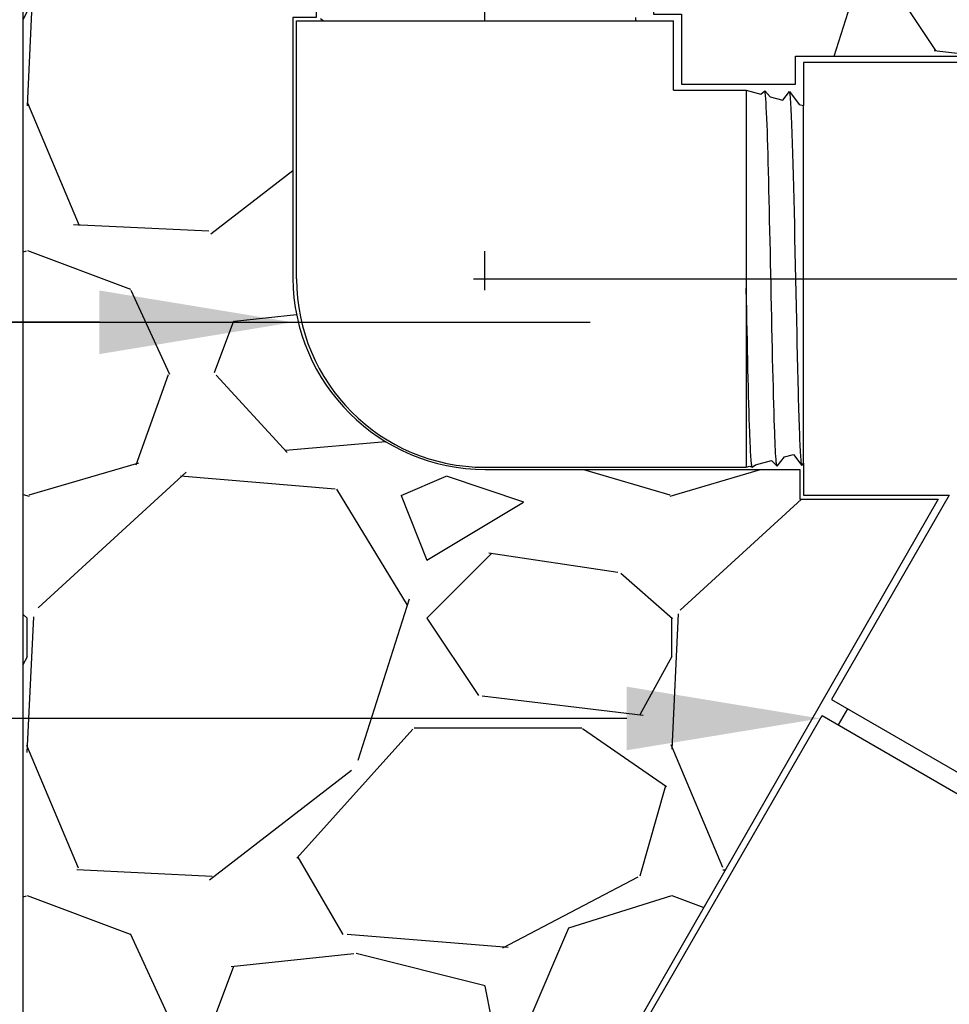
# Model space of a CAD drawing. Extents: x -3 to 189, y -14 to 80.
# Drawn here: x 10 to 14, y 21 to 25 of the extents above; entities that cross this region are included whole.
import ezdxf
from ezdxf import colors
from ezdxf.entities.mleader import LeaderData, LeaderLine
from ezdxf.enums import TextEntityAlignment as Align
from ezdxf.math import Vec2, Vec3

# ---------------------------------------------------------------- set-up
doc = ezdxf.new("R2010")
doc.units = 0
doc.header["$MEASUREMENT"] = 0
for name, color, linetype in [('HI-DETL-FINE', 249, 'Continuous'), ('HI-DIMS', 1, 'Continuous'), ('HI-HTCH-FILL', 9, 'Continuous'), ('HI-PROD-FINE', 249, 'Continuous'), ('HI-PROD-OTLN', 3, 'Continuous'), ('HI-TEXT-STND', 2, 'Continuous')]:
    doc.layers.add(name, color=color, linetype=linetype)
doc.layers.add('REF', color=5, linetype='Continuous', plot=False)
doc.styles.add('HUNTER', font='ARIALN.TTF')
doc.styles.get("Standard").update_dxf_attribs({"font": 'arial.ttf'})
doc.dimstyles.new('HUNTER-METRIC', dxfattribs={"dimtxt": 0.125, "dimasz": 0.1, "dimexe": 0.05, "dimexo": 0.05, "dimgap": 0.09, "dimtad": 0, "dimtoh": 1, "dimdec": 3, "dimzin": 3, "dimdsep": 46, "dimlunit": 4, "dimtxsty": 'HUNTER', "dimblk": 'ARCHTICK', "dimcen": 0.1, "dimclrd": 249, "dimclre": 249, "dimclrt": 1, "dimadec": 4, "dimazin": 2, "dimtfac": 1, "dimtdec": 3, "dimtofl": 0, "dimtmove": 2, "dimatfit": 0, "dimfxl": 1, "dimfrac": 2, "dimtolj": 1, "dimtzin": 0, "dimarcsym": 0})

# ---------------------------------------------------------------- blocks, each defined once
blk = doc.blocks.new('_TagCircle')
at = {"transparency": 16777216}
blk.add_circle((0, 0), 0.125, dxfattribs=at)
at = {"transparency": 16777216, "style": 'HUNTER'}
blk.add_attdef('TAGNUMBER', text='', height=0.125, dxfattribs=at).set_placement((0, -0.0625), align=Align.CENTER)
blk = doc.blocks.new('_ARCHTICK')
at = {"const_width": 0.15}
blk.add_lwpolyline([(-0.5, -0.5), (0.5, 0.5)], dxfattribs=at)
blk = doc.blocks.new('*D6')
at = {"layer": 'Defpoints', "color": 0}
for p in [(-1.240343725134636, 36.63190314155494), (-1.514161795013427, 10.72718990529394), (18.13594252965601, 10.72718990529394)]:
    blk.add_point(p, dxfattribs=at)
at = {"layer": 'HI-DIMS', "color": 249, "lineweight": -2}
for p, q in [((-1.540343725134636, 36.63190314155494), (-1.814161795013426, 36.63190314155494)), ((-1.514161795013426, 36.63190314155494), (-1.514161795013427, 26.60318015705808)), ((-1.514161795013427, 10.72718990529394), (-1.514161795013427, 20.75591288979081)), ((17.83594252965601, 10.72718990529394), (-1.814161795013427, 10.72718990529394))]:
    blk.add_line(p, q, dxfattribs=at)
at = {"layer": 'HI-DIMS', "color": 249, "lineweight": -2, "xscale": 0.6000000000000001, "yscale": 0.6000000000000001, "zscale": 0.6000000000000001}
for p, rotation in [((-1.514161795013426, 36.63190314155494), 90), ((-1.514161795013427, 10.72718990529394), 270)]:
    blk.add_blockref('_ARCHTICK', p, dxfattribs=dict(at, rotation=rotation))
at = {"layer": 'HI-DIMS', "color": 1, "insert": (-1.514161795013427, 23.67954652342444), "char_height": 0.75, "attachment_point": 5, "rotation": 90, "style": 'HUNTER'}
blk.add_mtext('\\A1;26" [660MM]', dxfattribs=at)

msp = doc.modelspace()

# ---------------------------------------------------------------- hatches: boundary and pattern name
at = {"layer": 'HI-HTCH-FILL'}
h = msp.add_hatch(dxfattribs=at)
h.set_pattern_fill('GRAVEL', color=256, scale=2.5, style=0)
h.set_pattern_definition([(228.012787504, (3.658190494771315, 13.18190314155493), (-20.00000000000016, -22.50000000000001), [0.33634, -33.29772011768425]), (184.969740728, (3.433190494771315, 12.93190314155493), (29.99999999999994, 2.500000000000088), [0.57717, -57.13981190307499]), (132.510447078, (2.858190494771315, 12.88190314155493), (25.00000000000029, -27.49999999999966), [0.4069700000000001, -40.29008149024925]), (267.273689006, (1.883190494771315, 12.25690314155493), (2.50000000000006, 50.00000000000004), [0.5255949999999998, -52.03389510407249]), (292.833654178, (1.858190494771315, 11.73190314155492), (-12.49999999999997, 30.00000000000007), [0.5153874999999998, -51.02343282022074]), (357.273689006, (2.058190494771315, 11.25690314155493), (-50.00000000000004, 2.500000000000064), [0.5255949999999998, -52.03389510407249]), (37.6942404667, (2.583190494771315, 11.23190314155492), (-32.49999999999999, -24.99999999999993), [0.6950725, -68.81212137229001]), (72.2553283749, (3.133190494771315, 11.65690314155492), (17.50000000000007, 55.00000000000001), [0.6562199999999998, -64.96580374203346]), (121.429565615, (3.333190494771315, 12.28190314155492), (-20.00000000000005, 32.49999999999997), [0.527375, -52.2101827743225]), (175.236358309, (3.058190494771315, 12.73190314155492), (27.49999999999996, -2.500000000000095), [0.6020800000000001, -29.50190644698075]), (222.397437798, (2.458190494771315, 12.78190314155492), (-29.99999999999991, -27.49999999999993), [0.77862, -77.08343751198724]), (138.814074834, (4.358190494771315, 12.23190314155492), (-17.50000000000008, 15), [0.2657524999999999, -26.30961203183674]), (171.46923439, (4.158190494771315, 12.40690314155492), (32.49999999999999, -4.999999999999988), [0.5055925, -50.0537785403925]), (225, (3.658190494771315, 12.48190314155492), (-3e-16, -2.499999999999832), [0.3535525, -3.18198140593275]), (203.198590514, (3.483190494771315, 12.78190314155492), (12.49999999999997, 4.999999999999939), [0.190395, -18.84903776465975]), (291.801409486, (3.308190494771315, 12.70690314155493), (-2.49999999999921, 7.500000000000257), [0.2692575, -13.19365451783625]), (30.96375653209999, (3.408190494771315, 12.45690314155493), (7.500000000000132, 4.999999999999948), [0.4373224999999999, -14.14005723711325]), (161.565051177, (3.783190494771315, 12.68190314155493), (5.000000000000028, -2.499999999999942), [0.3162274999999999, -7.589466650420998]), (16.389540334, (1.858190494771315, 12.70690314155493), (24.99999999999991, 7.50000000000011), [0.443, -43.8571128666735]), (70.3461759419, (2.283190494771315, 12.83190314155493), (-10.00000000000305, -27.50000000000849), [0.3716524999999999, -36.7935193682975]), (293.198590514, (3.783190494771315, 13.18190314155493), (-4.999999999999926, 12.49999999999998), [0.3807875, -18.65864526465975]), (343.610459666, (3.933190494771315, 12.83190314155493), (-24.99999999999991, 7.500000000000108), [0.4429999999999999, -43.85711286667248]), (339.44395478, (1.858190494771315, 11.15690314155492), (-12.50000000000009, 5.000000000000061), [0.4271999999999999, -20.93280936329374]), (294.775140569, (2.258190494771315, 11.00690314155493), (-12.50000000000001, 27.5), [0.357945, -35.43660765819]), (66.8014094864, (3.808190494771315, 10.68190314155493), (4.999999999999953, 12.49999999999993), [0.3807875, -18.65864526465975]), (17.3540246363, (3.958190494771315, 11.03190314155492), (-32.49999999999994, -9.999999999999908), [0.4190775, -41.48855903560001]), (69.4439547804, (2.583190494771315, 10.68190314155493), (-5.000000000000018, -12.49999999999989), [0.2136, -21.14640936329374]), (101.309932474, (3.658190494771315, 10.68190314155493), (-2.499999999999909, 10.00000000000003), [0.127475, -12.620073783982]), (165.963756532, (3.633190494771315, 10.80690314155493), (7.499999999999897, -2.500000000000004), [0.5153875, -9.79237656404425]), (186.009005957, (3.133190494771315, 10.93190314155493), (25.00000000000011, 2.499999999999958), [0.477625, -47.28480793635701]), (303.690067526, (3.408190494771315, 12.23190314155492), (-2.499999999999968, 4.999999999999964), [0.3605549999999998, -8.653323188659996]), (353.1572265869999, (3.608190494771315, 11.93190314155493), (42.50000000000004, -5.000000000000132), [0.6294850000000001, -62.31890656007075]), (60.9453959009, (4.233190494771315, 11.85690314155492), (-9.99999999999994, -17.49999999999994), [0.25739, -25.4816853524675]), (90, (4.358190494771315, 12.08190314155493), (-2.5, 2.5), [0.15, -2.35]), (120.256437164, (3.083190494771315, 11.00690314155493), (10.00000000000002, -17.50000000000002), [0.34731, -34.38379997362451]), (48.0127875042, (2.908190494771315, 11.30690314155493), (20, 22.49999999999994), [0.67268, -32.96138011768424]), (0, (3.358190494771315, 11.80690314155493), (2.5, 2.5), [0.65, -1.85]), (325.304846469, (4.008190494771315, 11.80690314155493), (25.00000000000035, -17.49999999999956), [0.3952849999999999, -39.13318575210499]), (254.054604099, (4.333190494771316, 11.58190314155493), (-2.500000000000094, -10.00000000000001), [0.364005, -17.83626972320125]), (207.645975364, (4.233190494771315, 11.23190314155492), (-47.49999999999987, -25.00000000000012), [0.5926625, -58.6736854556485]), (175.42607874, (3.708190494771315, 10.95690314155493), (-32.49999999999989, 2.500000000000004), [0.6269975, -62.07268351992225])])
edge = h.paths.add_edge_path()
edge.add_line((14.59045263198024, 16.88824908783447), (14.64543279074227, 16.98354473274449))
edge.add_line((14.64543279074227, 16.98354473274449), (14.85526936680668, 16.86248098133129))
edge.add_line((14.85526936680668, 16.86248098133129), (14.80548659879056, 16.77625134351734))
edge.add_line((14.80548659879056, 16.77625134351734), (18.33066221300596, 14.74020188497242))
edge.add_arc((18.22979997514008, 13.59243165554222), 1.152193425859374, -26.167545805612008, 84.97793787807348, ccw=False)
edge.add_line((19.26390314843024, 13.08431718262811), (19.26390314843021, 11.02166754467363))
edge.add_line((19.26390314843021, 11.02166754467363), (19.26392205117203, 10.95978988907677))
edge.add_line((19.26392205117203, 10.95978988907677), (19.36357208438283, 10.95982032999034))
edge.add_line((19.36357208438283, 10.95982032999034), (19.36365698109433, 10.68190619633687))
edge.add_line((19.36365698109433, 10.68190619633687), (28.92476181227812, 10.68190314155493))
edge.add_line((28.92476181227812, 10.68190314155493), (28.92476181227812, 30.18190314155493))
edge.add_line((28.92476181227812, 30.18190314155493), (13.59802417665651, 30.18190314155493))
edge.add_line((13.59802417665651, 30.18190314155493), (13.59802417665651, 28.58313783566223))
edge.add_line((13.59802417665651, 28.58313783566223), (13.53803026513856, 28.51513250378116))
edge.add_line((13.53803026513856, 28.51513250378116), (13.51985862477841, 27.70996625158307))
edge.add_line((13.51985862477841, 27.70996625158307), (13.28546844763741, 26.4125923734274))
edge.add_line((13.28546844763741, 26.4125923734274), (13.22349693070305, 26.34860462554752))
edge.add_line((13.22349693070305, 26.34860462554752), (13.16626318983958, 26.34860462554752))
edge.add_line((13.16626318983958, 26.34860462554752), (12.81312571579952, 25.32440619594263))
edge.add_line((12.81312571579952, 25.32440619594263), (12.81312571579951, 25.23021248597216))
edge.add_line((12.81312571579951, 25.23021248597216), (12.81312571579951, 25.21110870602308))
edge.add_line((12.81312571579951, 25.21110870602308), (12.53016273777325, 25.21110870602308))
edge.add_line((12.53016273777325, 25.21110870602308), (12.53016273777325, 24.58905548496057))
edge.add_line((12.53016273777325, 24.58905548496057), (12.63848548003625, 24.58905548496057))
edge.add_line((12.63848548003625, 24.58905548496057), (12.63848548003625, 24.31718725971791))
edge.add_line((12.63848548003625, 24.31718725971791), (13.08034641715017, 24.31718725971791))
edge.add_line((13.08034641715017, 24.31718725971791), (13.08034641715017, 24.42638881329185))
edge.add_line((13.08034641715017, 24.42638881329185), (14.53935505090408, 24.42638881329185))
edge.add_arc((15.43974746625214, 23.56813004042364), 1.243911018852058, -54.49553258095648, 136.3724257459213, ccw=False)
edge.add_line((16.16216922975732, 22.55549910151468), (14.18036269242315, 19.12548225169739))
edge.add_line((14.18036269242315, 19.12548225169739), (14.31613541270031, 19.04558871637045))
edge.add_line((14.31613541270031, 19.04558871637045), (14.16958935777234, 18.80079721078175))
edge.add_line((14.16958935777234, 18.80079721078175), (14.03824477751188, 18.87702776272633))
edge.add_line((14.03824477751188, 18.87702776272633), (13.31511939412834, 17.62463105232801))
edge.add_line((13.31511939412834, 17.62463105232801), (14.5904543466872, 16.88825205989039))
h = msp.add_hatch(dxfattribs=at)
h.set_pattern_fill('GRAVEL', color=256, scale=2.5, style=0)
h.set_pattern_definition([(228.012787504, (11.88545891380527, 13.18190314155493), (-20.00000000000016, -22.50000000000001), [0.33634, -33.29772011768425]), (184.969740728, (11.66045891380527, 12.93190314155493), (29.99999999999994, 2.500000000000088), [0.57717, -57.13981190307499]), (132.510447078, (11.08545891380527, 12.88190314155493), (25.00000000000029, -27.49999999999966), [0.4069700000000001, -40.29008149024925]), (267.273689006, (10.11045891380527, 12.25690314155493), (2.50000000000006, 50.00000000000004), [0.5255949999999998, -52.03389510407249]), (292.833654178, (10.08545891380527, 11.73190314155492), (-12.49999999999997, 30.00000000000007), [0.5153874999999998, -51.02343282022074]), (357.273689006, (10.28545891380527, 11.25690314155493), (-50.00000000000004, 2.500000000000064), [0.5255949999999998, -52.03389510407249]), (37.6942404667, (10.81045891380527, 11.23190314155492), (-32.49999999999999, -24.99999999999993), [0.6950725, -68.81212137229001]), (72.2553283749, (11.36045891380527, 11.65690314155492), (17.50000000000007, 55.00000000000001), [0.6562199999999998, -64.96580374203346]), (121.429565615, (11.56045891380527, 12.28190314155492), (-20.00000000000005, 32.49999999999997), [0.527375, -52.2101827743225]), (175.236358309, (11.28545891380527, 12.73190314155492), (27.49999999999996, -2.500000000000095), [0.6020800000000001, -29.50190644698075]), (222.397437798, (10.68545891380527, 12.78190314155492), (-29.99999999999991, -27.49999999999993), [0.77862, -77.08343751198724]), (138.814074834, (12.58545891380527, 12.23190314155492), (-17.50000000000008, 15), [0.2657524999999999, -26.30961203183674]), (171.46923439, (12.38545891380527, 12.40690314155492), (32.49999999999999, -4.999999999999988), [0.5055925, -50.0537785403925]), (225, (11.88545891380527, 12.48190314155492), (-3e-16, -2.499999999999832), [0.3535525, -3.18198140593275]), (203.198590514, (11.71045891380527, 12.78190314155492), (12.49999999999997, 4.999999999999939), [0.190395, -18.84903776465975]), (291.801409486, (11.53545891380527, 12.70690314155493), (-2.49999999999921, 7.500000000000257), [0.2692575, -13.19365451783625]), (30.96375653209999, (11.63545891380527, 12.45690314155493), (7.500000000000132, 4.999999999999948), [0.4373224999999999, -14.14005723711325]), (161.565051177, (12.01045891380527, 12.68190314155493), (5.000000000000028, -2.499999999999942), [0.3162274999999999, -7.589466650420998]), (16.389540334, (10.08545891380527, 12.70690314155493), (24.99999999999991, 7.50000000000011), [0.443, -43.8571128666735]), (70.3461759419, (10.51045891380527, 12.83190314155493), (-10.00000000000305, -27.50000000000849), [0.3716524999999999, -36.7935193682975]), (293.198590514, (12.01045891380527, 13.18190314155493), (-4.999999999999926, 12.49999999999998), [0.3807875, -18.65864526465975]), (343.610459666, (12.16045891380527, 12.83190314155493), (-24.99999999999991, 7.500000000000108), [0.4429999999999999, -43.85711286667248]), (339.44395478, (10.08545891380527, 11.15690314155492), (-12.50000000000009, 5.000000000000061), [0.4271999999999999, -20.93280936329374]), (294.775140569, (10.48545891380527, 11.00690314155493), (-12.50000000000001, 27.5), [0.357945, -35.43660765819]), (66.8014094864, (12.03545891380527, 10.68190314155493), (4.999999999999953, 12.49999999999993), [0.3807875, -18.65864526465975]), (17.3540246363, (12.18545891380527, 11.03190314155492), (-32.49999999999994, -9.999999999999908), [0.4190775, -41.48855903560001]), (69.4439547804, (10.81045891380527, 10.68190314155493), (-5.000000000000018, -12.49999999999989), [0.2136, -21.14640936329374]), (101.309932474, (11.88545891380527, 10.68190314155493), (-2.499999999999909, 10.00000000000003), [0.127475, -12.620073783982]), (165.963756532, (11.86045891380527, 10.80690314155493), (7.499999999999897, -2.500000000000004), [0.5153875, -9.79237656404425]), (186.009005957, (11.36045891380527, 10.93190314155493), (25.00000000000011, 2.499999999999958), [0.477625, -47.28480793635701]), (303.690067526, (11.63545891380527, 12.23190314155492), (-2.499999999999968, 4.999999999999964), [0.3605549999999998, -8.653323188659996]), (353.1572265869999, (11.83545891380527, 11.93190314155493), (42.50000000000004, -5.000000000000132), [0.6294850000000001, -62.31890656007075]), (60.9453959009, (12.46045891380527, 11.85690314155492), (-9.99999999999994, -17.49999999999994), [0.25739, -25.4816853524675]), (90, (12.58545891380527, 12.08190314155493), (-2.5, 2.5), [0.15, -2.35]), (120.256437164, (11.31045891380527, 11.00690314155493), (10.00000000000002, -17.50000000000002), [0.34731, -34.38379997362451]), (48.0127875042, (11.13545891380527, 11.30690314155493), (20, 22.49999999999994), [0.67268, -32.96138011768424]), (0, (11.58545891380527, 11.80690314155493), (2.5, 2.5), [0.65, -1.85]), (325.304846469, (12.23545891380527, 11.80690314155493), (25.00000000000035, -17.49999999999956), [0.3952849999999999, -39.13318575210499]), (254.054604099, (12.56045891380527, 11.58190314155493), (-2.500000000000094, -10.00000000000001), [0.364005, -17.83626972320125]), (207.645975364, (12.46045891380527, 11.23190314155492), (-47.49999999999987, -25.00000000000012), [0.5926625, -58.6736854556485]), (175.42607874, (11.93545891380527, 10.95690314155493), (-32.49999999999989, 2.500000000000004), [0.6269975, -62.07268351992225])])
edge = h.paths.add_edge_path()
edge.add_line((16.87627576147838, 10.68190314155493), (10.08545891380527, 10.68190314155493))
edge.add_line((10.08545891380527, 10.68190314155493), (10.08545891380527, 27.67838935621126))
edge.add_line((10.08545891380527, 27.67838935621126), (10.22085097014451, 27.67838935621126))
edge.add_line((10.22085097014451, 27.67838935621126), (10.46533696249526, 26.36937925431903))
edge.add_line((10.46533696249526, 26.36937925431903), (10.54465723745238, 26.33775958036847))
edge.add_line((10.54465723745238, 26.33775958036847), (10.58019831127081, 26.33282698508151))
edge.add_line((10.58019831127081, 26.33282698508151), (10.94072518599887, 25.31270828099252))
edge.add_line((10.94072518599887, 25.31270828099252), (10.94072518599887, 25.23021248597227))
edge.add_line((10.94072518599887, 25.23021248597227), (10.97119767677691, 25.2138731028158))
edge.add_line((10.97119767677691, 25.2138731028158), (10.9898924575505, 25.2038489407507))
edge.add_line((10.9898924575505, 25.2038489407507), (11.22152344591655, 25.2038489407507))
edge.add_line((11.22152344591655, 25.2038489407507), (11.22152344591655, 24.57678478735522))
edge.add_line((11.22152344591655, 24.57678478735522), (11.13140232339515, 24.57678478735522))
edge.add_line((11.13140232339515, 24.57678478735522), (11.13140232339515, 23.56565678962909))
edge.add_arc((11.88026140605171, 23.57288519132783), 0.7488939681078681, 180.5530333512616, 269.7950768450033)
edge.add_line((11.87758292975172, 22.8239960131225), (13.0975339067752, 22.8239960131225))
edge.add_line((13.0975339067752, 22.8239960131225), (13.0975339067752, 22.70870909413793))
edge.add_line((13.0975339067752, 22.70870909413793), (13.63395911752332, 22.70870909413793))
edge.add_line((13.63395911752332, 22.70870909413793), (12.22546160674347, 20.25623703703059))
edge.add_line((12.22546160674347, 20.25623703703059), (12.14627320381464, 20.30171631908179))
edge.add_line((12.14627320381464, 20.30171631908179), (12.01651462066798, 20.07353918325987))
edge.add_line((12.01651462066798, 20.07353918325987), (12.10493105009383, 20.0232589894628))
edge.add_line((12.10493105009383, 20.0232589894628), (10.79207293902937, 17.78895998924907))
edge.add_arc((11.79151421692288, 17.21438288944623), 1.152832039620362, 150.1054771315573, 239.5930316116664)
edge.add_line((11.20802135268946, 16.22012045479232), (13.43308382151099, 14.9294132804182))
edge.add_line((13.43308382151099, 14.9294132804182), (13.3807777970039, 14.84047347470907))
edge.add_line((13.3807777970039, 14.84047347470907), (13.62288187951812, 14.69809063530113))
edge.add_line((13.62288187951812, 14.69809063530113), (13.67903983733368, 14.79453917594969))
edge.add_line((13.67903983733368, 14.79453917594969), (16.97593239490425, 12.87088600344612))
edge.add_line((16.97593239490425, 12.87088600344612), (16.97593239490425, 10.96807185273275))
edge.add_line((16.97593239490425, 10.96807185273275), (16.8638891080027, 10.96807185273275))
edge.add_line((16.8638891080027, 10.96807185273275), (16.8638891080027, 10.68190314155493))
edge.add_line((16.8638891080027, 10.68190314155493), (16.87627576147838, 10.68190314155493))

# ---------------------------------------------------------------- linework, layer by layer
at = {"layer": 'HI-DETL-FINE'}
msp.add_lwpolyline([(11.23871556626528, 24.57171785313824), (11.29253096014292, 24.53308183925428), (11.29253096014292, 24.52081705427145), (11.24143208984351, 24.48446838996634), (11.29523190560804, 24.44612307714265), (11.29523190560804, 24.43385528552789), (11.24412990704505, 24.39781956718396), (11.29795213751702, 24.35917582823135), (11.29795213751702, 24.34690261001262), (11.24684719641239, 24.31054521398295), (11.30065652960899, 24.27221479281266), (11.30065652960899, 24.25995177144578), (11.28216607321232, 24.24907003351622), (11.31422248956053, 24.21617190689152), (12.43904353553182, 24.21617190689152), (12.4994739774342, 24.27660242212639), (12.45395899656047, 24.30313851557917), (12.45395899656047, 24.31540366722443), (12.50775706508059, 24.35352666015769), (12.45667380186548, 24.39009060443455), (12.45667380186548, 24.4023573693945), (12.51046453713698, 24.44048615559418), (12.45938794717811, 24.47705310650298), (12.45938794717811, 24.48932155811011), (12.51317167919718, 24.52743428449531), (12.46208247605068, 24.56401370192676), (12.46208247605068, 24.57627738692229)], dxfattribs=at)
for points, knots in [([(11.24143208984351, 24.48446838996634), (11.24239394991538, 24.48488781019861), (11.24339021864009, 24.48523708017386), (11.24751009445393, 24.4860333380158), (11.25170061755306, 24.48654240264011), (11.26810969546725, 24.48813419192129), (11.28427586757744, 24.48919270734429), (11.34747572658729, 24.49233669945183), (11.40937719063225, 24.49442800193381), (11.66170413777342, 24.501386488988), (11.91435525887602, 24.5062657144704), (12.27669599056422, 24.51486149527203), (12.40404438223218, 24.51852572603607), (12.48829572537757, 24.52340985883609), (12.50212442590452, 24.5247354104009), (12.51317167919718, 24.52743428449531)], [0.0256588972726016, 0.0256588972726016, 0.0256588972726016, 0.0256588972726016, 0.0360599548164174, 0.0360599548164174, 0.0721199096328348, 0.0721199096328348, 0.1442398192656696, 0.1442398192656696, 0.2884796385313392, 0.2884796385313392, 0.6256792196892288, 0.6256792196892288, 0.8783271702108497, 0.8783271702108497, 0.9661505024861866, 0.9661505024861866, 0.9661505024861866, 0.9661505024861866]), ([(11.24412990704505, 24.39781956718396), (11.24450293750292, 24.39792307295008), (11.24485739840831, 24.39800488689101), (11.2468005290958, 24.39844818489664), (11.24848811828276, 24.39872667070909), (11.25452214939376, 24.39960501723935), (11.25986311406948, 24.40017146262639), (11.2878928930673, 24.40247810682202), (11.3229049708262, 24.40417686106405), (11.4898327301598, 24.41029733975002), (11.68980255212194, 24.41464729229568), (12.09070030979848, 24.42345898443797), (12.28639835959093, 24.42779807789374), (12.45833507787298, 24.43448801811169), (12.49696535877665, 24.43714602387935), (12.51046453713698, 24.44048615559418)], [0.0241904294563034, 0.0241904294563034, 0.0241904294563034, 0.0241904294563034, 0.0287035231636121, 0.0287035231636121, 0.0478392052726868, 0.0478392052726868, 0.0861105694908363, 0.0861105694908363, 0.204169887941553, 0.204169887941553, 0.5066577844336293, 0.5066577844336293, 0.8091456809257056, 0.8091456809257056, 0.9667889808432901, 0.9667889808432901, 0.9667889808432901, 0.9667889808432901]), ([(11.24684719641239, 24.31054521398295), (11.24786784700381, 24.31098292882414), (11.24893686922584, 24.31135181747498), (11.25322990787535, 24.31216583260192), (11.25758195875397, 24.31269750778701), (11.27470370522855, 24.31434418625909), (11.29155778907333, 24.31540414125641), (11.35733062411646, 24.31864422523008), (11.42175173223252, 24.32079437080237), (11.69025941022103, 24.32812482660833), (11.96318568080986, 24.33332094591682), (12.31824824291222, 24.34219711084956), (12.43122697717382, 24.34582771638778), (12.49094422157574, 24.35027624590928), (12.49862969681311, 24.35115975182469), (12.50775706508059, 24.35352666015769)], [0.0258230262804775, 0.0258230262804775, 0.0258230262804775, 0.0258230262804775, 0.0369917858758502, 0.0369917858758502, 0.0739835717517005, 0.0739835717517005, 0.147967143503401, 0.147967143503401, 0.295934287006802, 0.295934287006802, 0.6554418894622824, 0.6554418894622824, 0.9053139318857167, 0.9053139318857167, 0.9661857204847526, 0.9661857204847526, 0.9661857204847526, 0.9661857204847526]), ([(11.28216607321232, 24.24907003351622), (11.28261706270435, 24.24926585510363), (11.28363843327135, 24.24970933861997), (11.2901372024095, 24.25039992494327), (11.30088448948909, 24.251150193538), (11.3158926111759, 24.25190774503131), (11.33472449490113, 24.25265487074516), (11.35736044615107, 24.25339585304854), (11.38392859391336, 24.25414789027126), (11.41408283535635, 24.25490626304013), (11.44730451679372, 24.25565183243285), (11.48358460124628, 24.25639207887357), (11.52304855470927, 24.25714600513869), (11.56514514629156, 24.25790457635792), (11.60916430871326, 24.25864833898648), (11.65515478467619, 24.25938858116654), (11.70321517655396, 24.26014437043173), (11.75264951670461, 24.26090249679856), (11.80263289143298, 24.26164442758309), (11.8532693742288, 24.26238539234092), (11.90461976489767, 24.26314281637691), (11.95591738112549, 24.2638997924724), (12.00631480579609, 24.26464032294514), (12.05596279867365, 24.26538272651991), (12.10487550308141, 24.26614112671294), (12.1522995945579, 24.26689624326461), (12.19746227381328, 24.26763630638423), (12.24054578407989, 24.26838056495204), (12.28151170675392, 24.26913908976542), (12.31970357645704, 24.26989267572142), (12.35451302855395, 24.27063257627846), (12.386133269903, 24.2713790223135), (12.4144762687615, 24.27213692536299), (12.43905563034697, 24.27288898801918), (12.45950882646389, 24.27362941001027), (12.47598216738562, 24.27437797543351), (12.48847851726818, 24.27513484005182), (12.49624005708652, 24.27588536707959), (12.49947401403989, 24.27660245873205)], [0, 0, 0, 0, 0.0206585889988813, 0.046786178240991, 0.0736654557405227, 0.1005447771286014, 0.1268035166406, 0.1530624258775578, 0.1800766272128605, 0.2070908447023978, 0.2334807316342143, 0.259870797132068, 0.2870197810280597, 0.3141687432277949, 0.3406896252527337, 0.3672107360239287, 0.3944943418133897, 0.4217778955363267, 0.4484296655016523, 0.4750816574376472, 0.5024997453102982, 0.5299177514372375, 0.556700592108155, 0.5834836280412834, 0.6110363755060346, 0.6385890427568642, 0.6655046860802475, 0.6924204859577308, 0.7201098434524905, 0.7477991612685115, 0.7748477434836821, 0.8018964626087235, 0.8297227182673447, 0.8575489507368669, 0.8847303323916624, 0.9119118368014535, 0.9398748771338385, 1, 1, 1, 1])]:
    msp.add_open_spline(points, degree=3, knots=knots, dxfattribs=at)
at = {"layer": 'HI-PROD-FINE'}
for p, q in [((12.88973803440602, 24.29410412625532), (12.889738034406, 23.92882633486445)), ((12.889738034406, 23.92882633486445), (12.88973803440599, 23.56354854347356)), ((12.88973803440599, 23.56354854347356), (12.88973803440594, 23.19827075208266)), ((12.88973803440594, 23.19827075208266), (12.88973803440593, 22.83299296069174)), ((13.03843248334162, 22.87283555968591), (13.0732174222438, 22.88302131979691)), ((13.21987435176875, 21.93292817323163), (15.15648255926622, 20.81482690331808))]:
    msp.add_line(p, q, dxfattribs=at)
for points in [[(12.88973803440602, 24.29410412625532), (12.94626862210058, 24.27895681234949), (12.96144606343615, 24.29187143723274), (12.98229658738394, 24.26930307942578), (13.03148667469141, 24.25612270576067), (13.0580685602078, 24.28886313494783), (13.09456768671491, 24.23922013805762), (13.1123653706143, 24.23445127399947)], [(13.11236537061429, 22.84860423156388), (13.1123653706143, 24.23445127399947)], [(12.88973803440593, 22.83299296069174), (12.90331949603024, 22.83663212605919), (12.91314099738623, 22.83372164116284), (12.92616215807578, 22.84275278127879), (12.9880642530536, 22.85933941976035), (13.00976208861856, 22.83672994344772), (13.03843248334162, 22.87283555968591), (13.0732174222438, 22.88302131979691), (13.10603660095321, 22.83972746952384), (13.11236537061429, 22.84860423156388)], [(13.18374413581824, 21.87039292814469), (15.12001060705908, 20.75170017102293)], [(13.28240959686689, 21.8967979572747), (13.24627938091639, 21.83426271218772)]]:
    msp.add_lwpolyline(points, dxfattribs=at)
for points, knots in [([(13.00976208861856, 22.83672994344772), (13.00808534584701, 22.84016099876186), (13.00776091408474, 22.84221033370065), (13.00675227890607, 22.8495510000854), (13.00611006357752, 22.85609953650319), (13.00349654768017, 22.89035489549033), (13.00152974528539, 22.93320973173249), (12.99476181923167, 23.12979556986895), (12.98995841425783, 23.35652847324252), (12.98040881202909, 23.80954313892431), (12.97558255936126, 24.03031269087487), (12.96823281142188, 24.23041010115278), (12.96545871806056, 24.27421566341766), (12.96144606343615, 24.29187143723274)], [0.0238609385795663, 0.0238609385795663, 0.0238609385795663, 0.0238609385795663, 0.0494154249733501, 0.0494154249733501, 0.0889477649520301, 0.0889477649520301, 0.210839175527799, 0.210839175527799, 0.5083363892646102, 0.5083363892646102, 0.8058336030014215, 0.8058336030014215, 0.9673179265742773, 0.9673179265742773, 0.9673179265742773, 0.9673179265742773]), ([(13.10603660095321, 22.83972746952384), (13.10524199142188, 22.8418356815383), (13.10448895198795, 22.84438322753513), (13.10331541981409, 22.85278169719683), (13.10254835708118, 22.86088406071988), (13.10020964702725, 22.89322630785711), (13.09868533351227, 22.92512735325133), (13.09404540655309, 23.04792147367746), (13.09098509849396, 23.16649656986056), (13.08185977532839, 23.56686632554013), (13.07577947424618, 23.89102147073632), (13.06642228311345, 24.19736703006527), (13.06275342731907, 24.2674984555172), (13.0580685602078, 24.28886313494783)], [0.0266084563280516, 0.0266084563280516, 0.0266084563280516, 0.0266084563280516, 0.0477499663776474, 0.0477499663776474, 0.0954999327552949, 0.0954999327552949, 0.1909998655105898, 0.1909998655105898, 0.3819997310211796, 0.3819997310211796, 0.7572239453380081, 0.7572239453380081, 0.966875036830662, 0.966875036830662, 0.966875036830662, 0.966875036830662]), ([(12.91314099738623, 22.83372164116284), (12.91197229337545, 22.83473710658956), (12.91177520738612, 22.83572183919827), (12.91115053026228, 22.83914677204169), (12.91076697755022, 22.84183598041736), (12.90959624098118, 22.85173857634192), (12.90883700730937, 22.86084361269056), (12.90658986655142, 22.89540380958286), (12.90508010653127, 22.92820660037583), (12.89899730720188, 23.09621408221895), (12.89442483535002, 23.30569596633927), (12.8897925282774, 23.52446270967181), (12.88976528040651, 23.52574970313111), (12.88973803440598, 23.52703677021631)], [0.0370603044947471, 0.0370603044947471, 0.0370603044947471, 0.0370603044947471, 0.0541571379653035, 0.0541571379653035, 0.0902618966088391, 0.0902618966088391, 0.1624714138959104, 0.1624714138959104, 0.306890448470053, 0.306890448470053, 0.7496230519962022, 0.7496230519962022, 0.7522428572367282, 0.7522428572367282, 0.7522428572367282, 0.7522428572367282])]:
    msp.add_open_spline(points, degree=3, knots=knots, dxfattribs=at)
at = {"layer": 'HI-PROD-OTLN'}
for p, q in [((12.60718859532794, 24.29410412625532), (12.88973803440602, 24.29410412625532)), ((11.87663301254602, 22.83299296069183), (12.42691378880744, 22.8329929606918)), ((12.42691378880744, 22.8329929606918), (12.88973803440593, 22.83299296069174)), ((13.6774125051282, 22.72483275759808), (13.21987435176873, 21.93292817323163))]:
    msp.add_line(p, q, dxfattribs=at)
for points in [[(14.59618322995565, 24.4017467933746), (13.1123653706143, 24.40212449590862), (13.1123653706143, 24.23445127399947)], [(13.11236537061429, 22.84860423156388), (13.11236537061429, 22.72497259103838), (13.6774125051282, 22.72483275759808)], [(12.23021470416642, 20.21883150601144), (13.18374413581824, 21.87039292814468)]]:
    msp.add_lwpolyline(points, dxfattribs=at)
msp.add_arc((11.87663301254607, 23.56354854347359), 0.7305555827817898, 179.9999999999951, 269.9999999999951, dxfattribs=at)
at = {"layer": 'REF'}
for p, q in [((11.87663301254607, 23.51910409902916), (11.87663301254608, 23.60799298791807)), ((11.83218856810164, 23.56354854347362), (11.92107745699051, 23.56354854347359))]:
    msp.add_line(p, q, dxfattribs=at)
msp.add_lwpolyline([(28.92476181227812, 10.68190314155493), (28.92476181227812, 30.18190314155493), (13.59802417665651, 30.18190314155493), (13.59802417665651, 28.58313783566223), (13.53803026513856, 28.51513250378116), (13.51985862477841, 27.70996625158307), (13.28546844763741, 26.4125923734274), (13.22349693070305, 26.34860462554752), (13.16626318983958, 26.34860462554752), (12.81312571579952, 25.32440619594263), (12.81312571579951, 25.23021248597216), (12.81312571579951, 25.21110870602308), (12.53016273777325, 25.21110870602308), (12.53016273777325, 24.58905548496057), (12.63848548003625, 24.58905548496057), (12.63848548003625, 24.31718725971791), (13.08034641715017, 24.31718725971791), (13.08034641715017, 24.42638881329185), (14.53935505090408, 24.42638881329185, -1.099640520901339), (16.16216922975732, 22.55549910151468), (14.18036269242315, 19.12548225169739)], format="xyb", dxfattribs=at)
for points in [[(11.87663301254617, 23.53738048441794), (11.87663301254617, 23.78738048441794), (11.87663301254617, 26.00638054502788), (11.87663301254617, 26.25638054502788)], [(11.87663301254607, 23.56354854347362), (15.45295093187126, 23.56296103315711)], [(-0.7699946633301806, 23.39483161821806), (12.2840901241666, 23.39483161821806)]]:
    msp.add_lwpolyline(points, dxfattribs=at)

# ---------------------------------------------------------------- leaders
at = {"layer": 'HI-TEXT-STND'}
ml = msp.add_multileader_block('Standard', dxfattribs=at)
ml.set_content('_TagCircle', color=256, scale=-6)
ml.set_attribute('TAGNUMBER', '7', width=0)
ml.set_leader_properties()
ml.build(insert=Vec2(0, 0))
ml.multileader.update_dxf_attribs({"dogleg_length": 0.125, "arrow_head_size": 0.75, "scale": 6})
ctx = ml.context
ctx.base_point, ctx.scale, ctx.char_height, ctx.arrow_head_size, ctx.landing_gap_size, ctx.plane_origin = Vec3(-0.0199946633301804, 21.85938080286144), 6, 0.6000000000000001, 0.75, 0.3, Vec3(4.953623613995205, 21.90674732735545)
ctx.text_align_type = 2
notes = []
notes.append((ctx, [(0, (1, 1, 0), (2.230005336669819, 21.85938080286144), (-1, 0), 0.75, [(0, [(13.1762605744475, 21.85938080286144)], 0, [])])]))
ctx.block.insert, ctx.block.scale = Vec3(0.7300053366698194, 21.85938080286144), Vec3(-6, 6, 6)
for ctx, leaders in notes:
    for number, flags, end, landing, length, lines in leaders:
        leader = LeaderData()
        leader.index, (leader.has_last_leader_line, leader.has_dogleg_vector, leader.attachment_direction) = number, flags
        leader.last_leader_point, leader.dogleg_vector, leader.dogleg_length = Vec3(end), Vec3(landing), length
        for number, points, colour, breaks in lines:
            line = LeaderLine()
            line.index, line.vertices, line.color, line.breaks = number, Vec3.list(points), colors.encode_raw_color(colour), breaks
            leader.lines.append(line)
        ctx.leaders.append(leader)

# ---------------------------------------------------------------- next in the draw order: wipeouts: each hides what was drawn before it
msp.add_wipeout([(11.176219247758153, 24.563572010761686), (12.573384691573503, 24.563548543473566), (12.616720107072652, 23.67168877418673), (11.136545918019532, 23.67168877418683)])

# ---------------------------------------------------------------- next in the draw order: linework, layer by layer
at = {"layer": 'HI-PROD-OTLN'}
for p, q in [((11.14607742976428, 23.56354854347364), (11.14607742976437, 24.56357274145171)), ((12.60718859532794, 24.29410412625535), (12.60718859532794, 24.56352434549555))]:
    msp.add_line(p, q, dxfattribs=at)
msp.add_lwpolyline([(11.14607742976437, 24.56357302066007), (12.60718859532795, 24.56352406628721)], dxfattribs=at)
at = {"layer": 'REF'}
msp.add_lwpolyline([(10.08545891380527, 10.68190314155493), (10.08545891380527, 27.67838935621126), (10.22085097014451, 27.67838935621126), (10.46533696249526, 26.36937925431903), (10.54465723745238, 26.33775958036847), (10.58019831127081, 26.33282698508151), (10.94072518599887, 25.31270828099252), (10.94072518599887, 25.23021248597227), (10.97119767677691, 25.2138731028158), (10.9898924575505, 25.2038489407507), (11.22152344591655, 25.2038489407507), (11.22152344591655, 24.57678478735522), (11.13140232339515, 24.57678478735522), (11.13140232339515, 23.56565678962909, 0.4103442123141702), (11.87758292975172, 22.8239960131225), (13.0975339067752, 22.8239960131225), (13.0975339067752, 22.70870909413793), (13.63395911752332, 22.70870909413793), (12.22546160674347, 20.25623703703059)], format="xyb", dxfattribs=at)

# ---------------------------------------------------------------- next in the draw order: dimensions: what is measured, and where the dimension line sits
at = {"layer": 'HI-DIMS'}
dim = msp.add_linear_dim(base=(-1.514161795013427, 10.72718990529394), p1=(-1.240343725134636, 36.63190314155494), p2=(18.13594252965601, 10.72718990529394), angle=90, text='26" [660MM]', dimstyle='HUNTER-METRIC', override={"dimscale": 6}, dxfattribs=at)
dim.commit()
dim.dimension.update_dxf_attribs({"geometry": '*D6', "text_midpoint": (-1.514161795013427, 23.67954652342444)})

# ---------------------------------------------------------------- next in the draw order: leaders
at = {"layer": 'HI-TEXT-STND'}
ml = msp.add_multileader_block('Standard', dxfattribs=at)
ml.set_content('_TagCircle', color=256, scale=-6)
ml.set_attribute('TAGNUMBER', '6', width=0)
ml.set_leader_properties()
ml.build(insert=Vec2(0, 0))
ml.multileader.update_dxf_attribs({"dogleg_length": 0.125, "arrow_head_size": 0.75, "scale": 6})
ctx = ml.context
ctx.base_point, ctx.scale, ctx.char_height, ctx.arrow_head_size, ctx.landing_gap_size, ctx.plane_origin = Vec3(-0.0199946633301804, 23.39483161821806), 6, 0.6000000000000001, 0.75, 0.3, Vec3(4.953623613995205, 23.44219814271207)
ctx.text_align_type = 2
notes = []
notes.append((ctx, [(0, (1, 1, 0), (2.230005336669819, 23.39483161821806), (-1, 0), 0.75, [(0, [(11.13140232339515, 23.39483161821806)], 0, [])])]))
ctx.block.insert, ctx.block.scale = Vec3(0.7300053366698194, 23.39483161821806), Vec3(-6, 6, 6)
for ctx, leaders in notes:
    for number, flags, end, landing, length, lines in leaders:
        leader = LeaderData()
        leader.index, (leader.has_last_leader_line, leader.has_dogleg_vector, leader.attachment_direction) = number, flags
        leader.last_leader_point, leader.dogleg_vector, leader.dogleg_length = Vec3(end), Vec3(landing), length
        for number, points, colour, breaks in lines:
            line = LeaderLine()
            line.index, line.vertices, line.color, line.breaks = number, Vec3.list(points), colors.encode_raw_color(colour), breaks
            leader.lines.append(line)
        ctx.leaders.append(leader)

doc.saveas('drawing.dxf')
